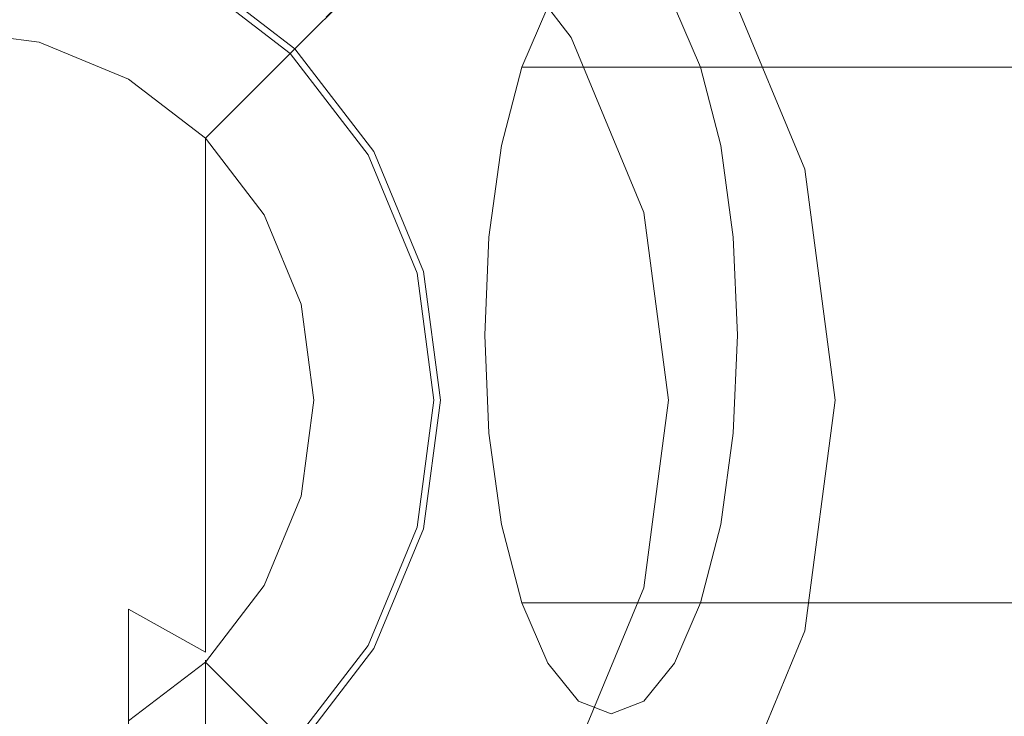
# Model space of a CAD drawing. Extents: x -90 to 89, y -148 to 34.
# Drawn here: x 3 to 36, y -11 to 13 of the extents above; entities that cross this region are included whole.
import ezdxf

# ---------------------------------------------------------------- set-up
doc = ezdxf.new("R2010")
doc.units = 0
doc.header["$LTSCALE"] = 500
doc.header["$MEASUREMENT"] = 0
doc.layers.add('BATERIA_1', color=7, linetype='Continuous')
doc.layers.add('BATERIA_2', color=7, linetype='Continuous')

msp = doc.modelspace()

# ---------------------------------------------------------------- linework, layer by layer
at = {"layer": 'BATERIA_1', "lineweight": 0}
for points, invisible_edges in [([(21.29, 14.426, 110.443), (18.287, 5.43, 118.924), (19.386, 11.134, 115.82), (21.29, 14.426, 110.443)], 15), ([(25.392, 11.134, 98.859), (18.287, 5.43, 118.924), (21.29, 14.426, 110.443), (25.392, 11.134, 98.859)], 15), ([(21.29, 14.426, 110.443), (19.386, 11.134, 115.82), (20.265, 13.155, 113.336), (21.29, 14.426, 110.443)], 9), ([(25.392, 11.134, 98.859), (21.29, 14.426, 110.443), (23.488, 14.426, 104.235), (25.392, 11.134, 98.859)], 15), ([(25.392, 11.134, 98.859), (23.488, 14.426, 104.235), (24.512, 13.155, 101.343), (25.392, 11.134, 98.859)], 9), ([(20.265, 13.155, 113.336), (19.386, 11.134, 115.82), (57.688, 11.134, 130.467), (58.567, 13.155, 127.983)], 15), ([(25.392, 11.134, 98.859), (24.512, 13.155, 101.343), (62.814, 13.155, 115.991), (63.694, 11.134, 113.507)], 7), ([(19.386, 11.134, 115.82), (18.287, 5.43, 118.924), (18.711, 8.499, 117.725), (19.386, 11.134, 115.82)], 9), ([(25.392, 11.134, 98.859), (23.488, -10.152, 104.236), (18.287, 5.43, 118.924), (25.392, 11.134, 98.859)], 15), ([(19.386, 11.134, 115.82), (18.711, 8.499, 117.725), (57.013, 8.499, 132.373), (57.688, 11.134, 130.467)], 7), ([(23.488, -10.152, 104.236), (25.392, 11.134, 98.859), (26.491, -1.155, 95.755), (23.488, -10.152, 104.236)], 15), ([(26.491, 5.43, 95.755), (25.392, 11.134, 98.859), (26.067, 8.499, 96.953), (26.491, 5.43, 95.755)], 9), ([(26.491, -1.155, 95.755), (25.392, 11.134, 98.859), (26.491, 5.43, 95.755), (26.491, -1.155, 95.755)], 15), ([(26.067, 8.499, 96.953), (25.392, 11.134, 98.859), (63.694, 11.134, 113.507), (64.369, 8.499, 111.601)], 15), ([(18.711, 8.499, 117.725), (18.287, 5.43, 118.924), (56.589, 5.43, 133.571), (57.013, 8.499, 132.373)], 15), ([(26.491, 5.43, 95.755), (26.067, 8.499, 96.953), (64.369, 8.499, 111.601), (64.793, 5.43, 110.403)], 15), ([(18.287, 5.43, 118.924), (18.287, -1.155, 118.924), (18.142, 2.137, 119.332), (18.287, 5.43, 118.924)], 9), ([(18.287, 5.43, 118.924), (18.142, 2.137, 119.332), (56.444, 2.137, 133.98), (56.589, 5.43, 133.571)], 15), ([(18.287, 5.43, 118.924), (19.386, -6.859, 115.82), (18.287, -1.155, 118.924), (18.287, 5.43, 118.924)], 15), ([(18.287, 5.43, 118.924), (23.488, -10.152, 104.236), (19.386, -6.859, 115.82), (18.287, 5.43, 118.924)], 15), ([(26.491, -1.155, 95.755), (26.491, 5.43, 95.755), (26.635, 2.137, 95.347), (26.491, -1.155, 95.755)], 9), ([(26.635, 2.137, 95.347), (26.491, 5.43, 95.755), (64.793, 5.43, 110.403), (64.938, 2.137, 109.994)], 15), ([(18.142, 2.137, 119.332), (18.287, -1.155, 118.924), (56.589, -1.155, 133.571), (56.444, 2.137, 133.98)], 15), ([(26.491, -1.155, 95.755), (26.635, 2.137, 95.347), (64.938, 2.137, 109.994), (64.793, -1.155, 110.403)], 15), ([(18.287, -1.155, 118.924), (19.386, -6.859, 115.82), (18.711, -4.224, 117.725), (18.287, -1.155, 118.924)], 9), ([(18.287, -1.155, 118.924), (18.711, -4.224, 117.725), (57.013, -4.224, 132.373), (56.589, -1.155, 133.571)], 15), ([(23.488, -10.152, 104.236), (26.491, -1.155, 95.755), (25.392, -6.859, 98.859), (23.488, -10.152, 104.236)], 15), ([(25.392, -6.859, 98.859), (26.491, -1.155, 95.755), (26.067, -4.224, 96.953), (25.392, -6.859, 98.859)], 9), ([(26.067, -4.224, 96.953), (26.491, -1.155, 95.755), (64.793, -1.155, 110.403), (64.369, -4.224, 111.601)], 15), ([(18.711, -4.224, 117.725), (19.386, -6.859, 115.82), (57.688, -6.859, 130.467), (57.013, -4.224, 132.373)], 13), ([(25.392, -6.859, 98.859), (26.067, -4.224, 96.953), (64.369, -4.224, 111.601), (63.694, -6.859, 113.507)], 7), ([(19.386, -6.859, 115.82), (21.29, -10.152, 110.443), (20.265, -8.881, 113.336), (19.386, -6.859, 115.82)], 9), ([(19.386, -6.859, 115.82), (23.488, -10.152, 104.236), (21.29, -10.152, 110.443), (19.386, -6.859, 115.82)], 15), ([(19.386, -6.859, 115.82), (20.265, -8.881, 113.336), (58.567, -8.881, 127.983), (57.688, -6.859, 130.467)], 15), ([(23.488, -10.152, 104.236), (25.392, -6.859, 98.859), (24.512, -8.881, 101.343), (23.488, -10.152, 104.236)], 9), ([(24.512, -8.881, 101.343), (25.392, -6.859, 98.859), (63.694, -6.859, 113.507), (62.814, -8.881, 115.991)], 15), ([(20.265, -8.881, 113.336), (21.29, -10.152, 110.443), (59.592, -10.152, 125.091), (58.567, -8.881, 127.983)], 15), ([(23.488, -10.152, 104.236), (24.512, -8.881, 101.343), (62.814, -8.881, 115.991), (61.79, -10.152, 118.883)], 15), ([(21.29, -10.152, 110.443), (23.488, -10.152, 104.236), (22.389, -10.585, 107.339), (21.29, -10.152, 110.443)], 9), ([(21.29, -10.152, 110.443), (22.389, -10.585, 107.339), (60.691, -10.585, 121.987), (59.592, -10.152, 125.091)], 15), ([(22.389, -10.585, 107.339), (23.488, -10.152, 104.236), (61.79, -10.152, 118.883), (60.691, -10.585, 121.987)], 15)]:
    msp.add_3dface(points, dxfattribs=dict(at, invisible_edges=invisible_edges))
at = {"layer": 'BATERIA_2', "lineweight": 0}
for points, invisible_edges in [([(-0.033, -0.048, 0.054), (-0.033, 29.899, 0.054), (7.717, 28.879, 0.054), (-0.033, -0.048, 0.054)], 15), ([(-0.033, -0.048, 0.054), (7.717, 28.879, 0.054), (14.94, 25.887, 0.054), (-0.033, -0.048, 0.054)], 15), ([(-0.033, -0.048, 0.054), (14.94, 25.887, 0.054), (21.142, 21.128, 0.054), (-0.033, -0.048, 0.054)], 15), ([(-0.033, -0.048, 0.054), (21.142, 21.128, 0.054), (25.902, 14.926, 0.054), (-0.033, -0.048, 0.054)], 15), ([(8.201, 14.214, 70.523), (12.14, 21.037, 75.994), (17.182, 17.168, 75.994), (11.611, 11.597, 70.523)], 5), ([(12.14, 21.037, 124.687), (8.311, 14.406, 128.807), (11.768, 11.754, 128.807), (17.182, 17.168, 124.687)], 5), ([(17.182, 17.168, 75.994), (21.051, 21.037, 83.125), (25.79, 14.861, 83.125), (21.051, 12.125, 75.994)], 7), ([(21.051, 21.037, 117.556), (17.182, 17.168, 124.687), (21.051, 12.125, 124.687), (25.79, 14.861, 117.556)], 15), ([(19.234, 11.076, 29.466), (22.463, 12.941, 17.323), (18.335, 18.32, 17.323), (15.698, 15.684, 29.466)], 15), ([(11.611, 11.597, 70.523), (17.182, 17.168, 75.994), (21.051, 12.125, 75.994), (14.228, 8.186, 70.523)], 7), ([(17.182, 17.168, 124.687), (11.768, 11.754, 128.807), (14.42, 8.297, 128.807), (21.051, 12.125, 124.687)], 5), ([(29.785, 17.168, 100.341), (28.769, 16.581, 109.252), (32.091, 8.56, 109.252), (33.224, 8.864, 100.341)], 15), ([(28.769, 16.581, 91.429), (29.785, 17.168, 100.341), (33.224, 8.864, 100.341), (32.091, 8.56, 91.429)], 15), ([(8.491, 14.718, 68.243), (12.023, 12.008, 68.243), (13.519, 13.504, 66.462), (9.55, 16.55, 66.462)], 15), ([(25.79, 14.861, 83.125), (28.769, 16.581, 91.429), (32.091, 8.56, 91.429), (28.769, 7.67, 83.125)], 15), ([(28.769, 16.581, 109.252), (25.79, 14.861, 117.556), (28.769, 7.67, 117.556), (32.091, 8.56, 109.252)], 15), ([(17.118, 9.855, 39.934), (19.234, 11.076, 29.466), (15.698, 15.684, 29.466), (13.971, 13.956, 39.934)], 11), ([(3.953, 14.828, 152.756), (-0.033, 15.353, 152.756), (-0.033, 12.392, 152.756), (3.186, 11.968, 152.756)], 11), ([(12.663, 12.648, 133.033), (8.944, 15.502, 133.033), (8.311, 14.406, 133.943), (11.768, 11.754, 133.943)], 7), ([(11.768, 11.754, 131.105), (8.311, 14.406, 131.105), (8.944, 15.502, 132.015), (12.663, 12.648, 132.015)], 15), ([(12.663, 12.648, 132.015), (8.944, 15.502, 132.015), (8.944, 15.502, 133.033), (12.663, 12.648, 133.033)], 15), ([(-0.033, -0.048, 0.054), (25.902, 14.926, 0.054), (28.893, 7.703, 0.054), (-0.033, -0.048, 0.054)], 15), ([(25.482, 14.684, 3.862), (28.426, 7.578, 3.862), (28.935, 7.714, 1.931), (25.939, 14.947, 1.931)], 15), ([(25.939, 14.947, 1.931), (28.935, 7.714, 1.931), (28.893, 7.703, 0.054), (25.902, 14.926, 0.054)], 11), ([(7.667, 13.289, 152.756), (3.953, 14.828, 152.756), (3.186, 11.968, 152.756), (6.187, 10.726, 152.756)], 11), ([(8.201, 14.214, 70.523), (11.611, 11.597, 70.523), (12.023, 12.008, 68.243), (8.491, 14.718, 68.243)], 15), ([(25.79, 14.861, 117.556), (21.051, 12.125, 124.687), (23.483, 6.253, 124.687), (28.769, 7.67, 117.556)], 13), ([(21.051, 12.125, 75.994), (25.79, 14.861, 83.125), (28.769, 7.67, 83.125), (23.483, 6.253, 75.994)], 7), ([(24.556, 14.149, 5.739), (27.393, 7.301, 5.739), (28.426, 7.578, 3.862), (25.482, 14.684, 3.862)], 15), ([(11.768, 11.754, 133.943), (8.311, 14.406, 133.943), (7.667, 13.289, 152.756), (10.856, 10.842, 152.756)], 7), ([(11.768, 11.754, 128.807), (8.311, 14.406, 128.807), (8.311, 14.406, 131.105), (11.768, 11.754, 131.105)], 15), ([(16.108, 9.271, 50.402), (17.118, 9.855, 39.934), (13.971, 13.956, 39.934), (13.146, 13.131, 50.402)], 11), ([(23.112, 13.315, 8.687), (25.782, 6.869, 8.687), (27.393, 7.301, 5.739), (24.556, 14.149, 5.739)], 15), ([(13.776, 13.761, 64.327), (16.879, 9.717, 64.327), (15.711, 9.042, 62.546), (12.822, 12.808, 62.546)], 15), ([(13.519, 13.504, 66.462), (16.565, 9.535, 66.462), (16.879, 9.717, 64.327), (13.776, 13.761, 64.327)], 7), ([(10.856, 10.842, 152.756), (7.667, 13.289, 152.756), (6.187, 10.726, 152.756), (8.763, 8.749, 152.756)], 3), ([(12.023, 12.008, 68.243), (14.732, 8.477, 68.243), (16.565, 9.535, 66.462), (13.519, 13.504, 66.462)], 7), ([(22.862, 13.171, 9.783), (25.503, 6.795, 9.783), (25.782, 6.869, 8.687), (23.112, 13.315, 8.687)], 15), ([(15.711, 9.042, 62.546), (16.108, 9.271, 50.402), (13.146, 13.131, 50.402), (12.822, 12.808, 62.546)], 11), ([(21.456, 5.71, 29.466), (25.058, 6.675, 17.323), (22.463, 12.941, 17.323), (19.234, 11.076, 29.466)], 15), ([(22.463, 12.941, 17.323), (25.058, 6.675, 17.323), (25.417, 6.771, 14.55), (22.785, 13.126, 14.55)], 15), ([(22.785, 13.126, 14.55), (25.417, 6.771, 14.55), (25.503, 6.795, 11.769), (22.862, 13.171, 11.769)], 15), ([(22.862, 13.171, 11.769), (25.503, 6.795, 11.769), (25.503, 6.795, 9.783), (22.862, 13.171, 9.783)], 15), ([(15.516, 8.93, 133.033), (12.663, 12.648, 133.033), (11.768, 11.754, 133.943), (14.42, 8.297, 133.943)], 15), ([(14.42, 8.297, 131.105), (11.768, 11.754, 131.105), (12.663, 12.648, 132.015), (15.516, 8.93, 132.015)], 13), ([(15.516, 8.93, 132.015), (12.663, 12.648, 132.015), (12.663, 12.648, 133.033), (15.516, 8.93, 133.033)], 13), ([(3.186, 11.968, 152.756), (-0.033, 12.392, 152.756), (-0.033, 12.392, 202.632), (3.186, 11.968, 202.632)], 15), ([(3.186, 11.968, 202.632), (-0.033, 12.392, 202.632), (-0.033, 12.289, 212.451), (3.186, 11.868, 212.398)], 15), ([(3.186, 11.868, 212.398), (-0.033, 12.289, 212.451), (-0.033, 10.966, 222.181), (3.186, 10.555, 222.076)], 15), ([(6.187, 10.726, 152.756), (3.186, 11.968, 152.756), (3.186, 11.968, 202.632), (6.187, 10.726, 202.632)], 15), ([(6.187, 10.726, 202.632), (3.186, 11.968, 202.632), (3.186, 11.868, 212.398), (6.187, 10.635, 212.244)], 15), ([(11.611, 11.597, 70.523), (14.228, 8.186, 70.523), (14.732, 8.477, 68.243), (12.023, 12.008, 68.243)], 7), ([(14.228, 8.186, 70.523), (21.051, 12.125, 75.994), (23.483, 6.253, 75.994), (15.873, 4.214, 70.523)], 7), ([(21.051, 12.125, 124.687), (14.42, 8.297, 128.807), (16.088, 4.272, 128.807), (23.483, 6.253, 124.687)], 13), ([(6.187, 10.635, 212.244), (3.186, 11.868, 212.398), (3.186, 10.555, 222.076), (6.187, 9.351, 221.77)], 15), ([(14.42, 8.297, 133.943), (11.768, 11.754, 133.943), (10.856, 10.842, 152.756), (13.304, 7.652, 152.756)], 15), ([(14.42, 8.297, 128.807), (11.768, 11.754, 128.807), (11.768, 11.754, 131.105), (14.42, 8.297, 131.105)], 13), ([(3.186, 10.555, 222.076), (-0.033, 10.966, 222.181), (-0.033, 8.443, 231.671), (3.186, 8.048, 231.516)], 15), ([(19.097, 5.078, 39.934), (21.456, 5.71, 29.466), (19.234, 11.076, 29.466), (17.118, 9.855, 39.934)], 15), ([(8.763, 8.749, 152.756), (6.187, 10.726, 152.756), (6.187, 10.726, 202.632), (8.763, 8.749, 202.632)], 7), ([(8.763, 8.749, 202.632), (6.187, 10.726, 202.632), (6.187, 10.635, 212.244), (8.763, 8.674, 211.998)], 7), ([(8.763, 8.674, 211.998), (6.187, 10.635, 212.244), (6.187, 9.351, 221.77), (8.763, 7.435, 221.282)], 15), ([(13.304, 7.652, 152.756), (10.856, 10.842, 152.756), (8.763, 8.749, 152.756), (10.74, 6.172, 152.756)], 11), ([(6.187, 9.351, 221.77), (3.186, 10.555, 222.076), (3.186, 8.048, 231.516), (6.187, 6.891, 231.062)], 15), ([(16.879, 9.717, 64.327), (18.83, 5.007, 64.327), (17.527, 4.658, 62.546), (15.711, 9.042, 62.546)], 15), ([(17.97, 4.776, 50.402), (19.097, 5.078, 39.934), (17.118, 9.855, 39.934), (16.108, 9.271, 50.402)], 15), ([(16.565, 9.535, 66.462), (18.479, 4.913, 66.462), (18.83, 5.007, 64.327), (16.879, 9.717, 64.327)], 15), ([(8.763, 7.435, 221.282), (6.187, 9.351, 221.77), (6.187, 6.891, 231.062), (8.763, 5.051, 230.339)], 7), ([(14.732, 8.477, 68.243), (16.435, 4.365, 68.243), (18.479, 4.913, 66.462), (16.565, 9.535, 66.462)], 15), ([(17.527, 4.658, 62.546), (17.97, 4.776, 50.402), (16.108, 9.271, 50.402), (15.711, 9.042, 62.546)], 15), ([(17.31, 4.599, 133.033), (15.516, 8.93, 133.033), (14.42, 8.297, 133.943), (16.088, 4.272, 133.943)], 15), ([(16.088, 4.272, 131.105), (14.42, 8.297, 131.105), (15.516, 8.93, 132.015), (17.31, 4.599, 132.015)], 15), ([(17.31, 4.599, 132.015), (15.516, 8.93, 132.015), (15.516, 8.93, 133.033), (17.31, 4.599, 133.033)], 15), ([(10.74, 6.172, 152.756), (8.763, 8.749, 152.756), (8.763, 8.749, 202.632), (10.74, 6.172, 202.632)], 15), ([(10.74, 6.172, 202.632), (8.763, 8.749, 202.632), (8.763, 8.674, 211.998), (10.74, 6.117, 211.678)], 15), ([(10.74, 6.117, 211.678), (8.763, 8.674, 211.998), (8.763, 7.435, 221.282), (10.74, 4.938, 220.646)], 13), ([(33.224, 8.864, 100.341), (32.091, 8.56, 109.252), (33.224, -0.048, 109.252), (34.398, -0.048, 100.341)], 15), ([(32.091, 8.56, 91.429), (33.224, 8.864, 100.341), (34.398, -0.048, 100.341), (33.224, -0.048, 91.429)], 15), ([(3.186, 8.048, 231.516), (-0.033, 8.443, 231.671), (-0.033, 4.76, 240.773), (3.186, 4.387, 240.57)], 15), ([(16.088, 4.272, 133.943), (14.42, 8.297, 133.943), (13.304, 7.652, 152.756), (14.842, 3.938, 152.756)], 15), ([(14.228, 8.186, 70.523), (15.873, 4.214, 70.523), (16.435, 4.365, 68.243), (14.732, 8.477, 68.243)], 15), ([(16.088, 4.272, 128.807), (14.42, 8.297, 128.807), (14.42, 8.297, 131.105), (16.088, 4.272, 131.105)], 15), ([(28.769, 7.67, 83.125), (32.091, 8.56, 91.429), (33.224, -0.048, 91.429), (29.785, -0.048, 83.125)], 15), ([(32.091, 8.56, 109.252), (28.769, 7.67, 117.556), (29.785, -0.048, 117.556), (33.224, -0.048, 109.252)], 15), ([(6.187, 6.891, 231.062), (3.186, 8.048, 231.516), (3.186, 4.387, 240.57), (6.187, 3.296, 239.976)], 15), ([(-0.033, -0.048, 0.054), (28.893, 7.703, 0.054), (29.914, -0.048, 0.054), (-0.033, -0.048, 0.054)], 15), ([(14.842, 3.938, 152.756), (13.304, 7.652, 152.756), (10.74, 6.172, 152.756), (11.983, 3.172, 152.756)], 11), ([(28.769, 7.67, 117.556), (23.483, 6.253, 124.687), (24.313, -0.048, 124.687), (29.785, -0.048, 117.556)], 15), ([(23.483, 6.253, 75.994), (28.769, 7.67, 83.125), (29.785, -0.048, 83.125), (24.313, -0.048, 75.994)], 15), ([(28.426, 7.578, 3.862), (29.43, -0.048, 3.862), (29.957, -0.048, 1.931), (28.935, 7.714, 1.931)], 15), ([(28.935, 7.714, 1.931), (29.957, -0.048, 1.931), (29.914, -0.048, 0.054), (28.893, 7.703, 0.054)], 11), ([(10.74, 4.938, 220.646), (8.763, 7.435, 221.282), (8.763, 5.051, 230.339), (10.74, 2.653, 229.398)], 15), ([(25.782, 6.869, 8.687), (26.693, -0.048, 8.687), (28.36, -0.048, 5.739), (27.393, 7.301, 5.739)], 15), ([(27.393, 7.301, 5.739), (28.36, -0.048, 5.739), (29.43, -0.048, 3.862), (28.426, 7.578, 3.862)], 15), ([(8.763, 5.051, 230.339), (6.187, 6.891, 231.062), (6.187, 3.296, 239.976), (8.763, 1.56, 239.03)], 15), ([(22.214, -0.048, 29.466), (25.943, -0.048, 17.323), (25.058, 6.675, 17.323), (21.456, 5.71, 29.466)], 15), ([(26.314, -0.048, 14.55), (25.417, 6.771, 14.55), (25.058, 6.675, 17.323), (25.943, -0.048, 17.323)], 15), ([(26.404, -0.048, 11.769), (25.503, 6.795, 11.769), (25.417, 6.771, 14.55), (26.314, -0.048, 14.55)], 15), ([(26.693, -0.048, 8.687), (25.782, 6.869, 8.687), (25.503, 6.795, 9.783), (26.404, -0.048, 9.783)], 15), ([(25.503, 6.795, 11.769), (26.404, -0.048, 11.769), (26.404, -0.048, 9.783), (25.503, 6.795, 9.783)], 15), ([(11.983, 3.172, 152.756), (10.74, 6.172, 152.756), (10.74, 6.172, 202.632), (11.983, 3.172, 202.632)], 15), ([(11.983, 3.172, 202.632), (10.74, 6.172, 202.632), (10.74, 6.117, 211.678), (11.983, 3.14, 211.305)], 15), ([(11.983, 3.14, 211.305), (10.74, 6.117, 211.678), (10.74, 4.938, 220.646), (11.983, 2.03, 219.906)], 15), ([(15.873, 4.214, 70.523), (23.483, 6.253, 75.994), (24.313, -0.048, 75.994), (16.434, -0.048, 70.523)], 5), ([(23.483, 6.253, 124.687), (16.088, 4.272, 128.807), (16.656, -0.048, 128.807), (24.313, -0.048, 124.687)], 5), ([(19.772, -0.048, 39.934), (22.214, -0.048, 29.466), (21.456, 5.71, 29.466), (19.097, 5.078, 39.934)], 15), ([(10.74, 2.653, 229.398), (8.763, 5.051, 230.339), (8.763, 1.56, 239.03), (10.74, -0.703, 237.798)], 13), ([(18.83, 5.007, 64.327), (19.496, -0.048, 64.327), (18.147, -0.048, 62.546), (17.527, 4.658, 62.546)], 15), ([(18.605, -0.048, 50.402), (19.772, -0.048, 39.934), (19.097, 5.078, 39.934), (17.97, 4.776, 50.402)], 15), ([(18.479, 4.913, 66.462), (19.132, -0.048, 66.462), (19.496, -0.048, 64.327), (18.83, 5.007, 64.327)], 15), ([(3.186, 4.387, 240.57), (-0.033, 4.76, 240.773), (-0.033, -0.027, 249.346), (3.186, -0.371, 249.099)], 15), ([(11.983, 2.03, 219.906), (10.74, 4.938, 220.646), (10.74, 2.653, 229.398), (11.983, -0.14, 228.302)], 15), ([(16.435, 4.365, 68.243), (17.016, -0.048, 68.243), (19.132, -0.048, 66.462), (18.479, 4.913, 66.462)], 15), ([(18.147, -0.048, 62.546), (18.605, -0.048, 50.402), (17.97, 4.776, 50.402), (17.527, 4.658, 62.546)], 15), ([(6.187, 3.296, 239.976), (3.186, 4.387, 240.57), (3.186, -0.371, 249.099), (6.187, -1.38, 248.374)], 15), ([(15.873, 4.214, 70.523), (16.434, -0.048, 70.523), (17.016, -0.048, 68.243), (16.435, 4.365, 68.243)], 15), ([(17.922, -0.048, 133.033), (17.31, 4.599, 133.033), (16.088, 4.272, 133.943), (16.656, -0.048, 133.943)], 15), ([(16.656, -0.048, 131.105), (16.088, 4.272, 131.105), (17.31, 4.599, 132.015), (17.922, -0.048, 132.015)], 15), ([(17.922, -0.048, 132.015), (17.31, 4.599, 132.015), (17.31, 4.599, 133.033), (17.922, -0.048, 133.033)], 15), ([(16.656, -0.048, 133.943), (16.088, 4.272, 133.943), (14.842, 3.938, 152.756), (15.367, -0.048, 152.756)], 15), ([(16.656, -0.048, 128.807), (16.088, 4.272, 128.807), (16.088, 4.272, 131.105), (16.656, -0.048, 131.105)], 15), ([(15.367, -0.048, 152.756), (14.842, 3.938, 152.756), (11.983, 3.172, 152.756), (12.407, -0.048, 152.756)], 11), ([(8.763, 1.56, 239.03), (6.187, 3.296, 239.976), (6.187, -1.38, 248.374), (8.763, -2.985, 247.219)], 7), ([(12.407, -0.048, 152.756), (11.983, 3.172, 152.756), (11.983, 3.172, 202.632), (12.407, -0.048, 202.632)], 15), ([(12.407, -0.048, 202.632), (11.983, 3.172, 202.632), (11.983, 3.14, 211.305), (12.407, -0.055, 210.904)], 15), ([(12.407, -0.055, 210.904), (11.983, 3.14, 211.305), (11.983, 2.03, 219.906), (12.407, -1.09, 219.111)], 15), ([(11.983, -0.14, 228.302), (10.74, 2.653, 229.398), (10.74, -0.703, 237.798), (11.983, -3.338, 236.363)], 15), ([(12.407, -1.09, 219.111), (11.983, 2.03, 219.906), (11.983, -0.14, 228.302), (12.407, -3.137, 227.126)], 15), ([(10.74, -0.703, 237.798), (8.763, 1.56, 239.03), (8.763, -2.985, 247.219), (10.74, -5.077, 245.715)], 15), ([(3.186, -0.371, 249.099), (-0.033, -0.027, 249.346), (-0.033, -5.842, 257.258), (3.186, -6.153, 256.97)], 15), ([(-0.033, -0.048, 0.054), (7.717, -28.975, 0.054), (-0.033, -29.995, 0.054), (-0.033, -0.048, 0.054)], 15), ([(-0.033, -0.048, 0.054), (14.94, -25.983, 0.054), (7.717, -28.975, 0.054), (-0.033, -0.048, 0.054)], 15), ([(-0.033, -0.048, 0.054), (29.914, -0.048, 0.054), (28.893, -7.799, 0.054), (-0.033, -0.048, 0.054)], 15), ([(-0.033, -0.048, 0.054), (25.902, -15.021, 0.054), (21.142, -21.224, 0.054), (-0.033, -0.048, 0.054)], 15), ([(-0.033, -0.048, 0.054), (21.142, -21.224, 0.054), (14.94, -25.983, 0.054), (-0.033, -0.048, 0.054)], 15), ([(-0.033, -0.048, 0.054), (28.893, -7.799, 0.054), (25.902, -15.021, 0.054), (-0.033, -0.048, 0.054)], 15), ([(14.842, -4.034, 152.756), (15.367, -0.048, 152.756), (12.407, -0.048, 152.756), (11.983, -3.268, 152.756)], 11), ([(11.983, -3.268, 152.756), (12.407, -0.048, 152.756), (12.407, -0.048, 202.632), (11.983, -3.268, 202.632)], 15), ([(11.983, -3.268, 202.632), (12.407, -0.048, 202.632), (12.407, -0.055, 210.904), (11.983, -3.249, 210.504)], 15), ([(11.983, -3.249, 210.504), (12.407, -0.055, 210.904), (12.407, -1.09, 219.111), (11.983, -4.21, 218.317)], 15), ([(12.407, -3.137, 227.126), (11.983, -0.14, 228.302), (11.983, -3.338, 236.363), (12.407, -6.166, 234.823)], 15), ([(16.088, -4.368, 133.943), (16.656, -0.048, 133.943), (15.367, -0.048, 152.756), (14.842, -4.034, 152.756)], 15), ([(16.434, -0.048, 70.523), (24.313, -0.048, 75.994), (23.483, -6.349, 75.994), (15.873, -4.31, 70.523)], 7), ([(16.434, -0.048, 70.523), (15.873, -4.31, 70.523), (16.435, -4.461, 68.243), (17.016, -0.048, 68.243)], 15), ([(24.313, -0.048, 124.687), (16.656, -0.048, 128.807), (16.088, -4.368, 128.807), (23.483, -6.349, 124.687)], 5), ([(16.088, -4.368, 128.807), (16.656, -0.048, 128.807), (16.656, -0.048, 131.105), (16.088, -4.368, 131.105)], 15), ([(17.31, -4.695, 133.033), (17.922, -0.048, 133.033), (16.656, -0.048, 133.943), (16.088, -4.368, 133.943)], 15), ([(16.088, -4.368, 131.105), (16.656, -0.048, 131.105), (17.922, -0.048, 132.015), (17.31, -4.695, 132.015)], 15), ([(17.016, -0.048, 68.243), (16.435, -4.461, 68.243), (18.479, -5.008, 66.462), (19.132, -0.048, 66.462)], 15), ([(17.31, -4.695, 132.015), (17.922, -0.048, 132.015), (17.922, -0.048, 133.033), (17.31, -4.695, 133.033)], 15), ([(19.496, -0.048, 64.327), (18.83, -5.102, 64.327), (17.527, -4.753, 62.546), (18.147, -0.048, 62.546)], 15), ([(17.527, -4.753, 62.546), (17.97, -4.872, 50.402), (18.605, -0.048, 50.402), (18.147, -0.048, 62.546)], 15), ([(17.97, -4.872, 50.402), (19.097, -5.174, 39.934), (19.772, -0.048, 39.934), (18.605, -0.048, 50.402)], 15), ([(19.132, -0.048, 66.462), (18.479, -5.008, 66.462), (18.83, -5.102, 64.327), (19.496, -0.048, 64.327)], 15), ([(19.097, -5.174, 39.934), (21.456, -5.806, 29.466), (22.214, -0.048, 29.466), (19.772, -0.048, 39.934)], 15), ([(21.456, -5.806, 29.466), (25.058, -6.771, 17.323), (25.943, -0.048, 17.323), (22.214, -0.048, 29.466)], 15), ([(24.313, -0.048, 75.994), (29.785, -0.048, 83.125), (28.769, -7.765, 83.125), (23.483, -6.349, 75.994)], 7), ([(29.785, -0.048, 117.556), (24.313, -0.048, 124.687), (23.483, -6.349, 124.687), (28.769, -7.765, 117.556)], 15), ([(25.417, -6.867, 14.55), (26.314, -0.048, 14.55), (25.943, -0.048, 17.323), (25.058, -6.771, 17.323)], 15), ([(25.503, -6.89, 11.769), (26.404, -0.048, 11.769), (26.314, -0.048, 14.55), (25.417, -6.867, 14.55)], 15), ([(26.404, -0.048, 11.769), (25.503, -6.89, 11.769), (25.503, -6.89, 9.783), (26.404, -0.048, 9.783)], 15), ([(25.782, -6.965, 8.687), (26.693, -0.048, 8.687), (26.404, -0.048, 9.783), (25.503, -6.89, 9.783)], 15), ([(26.693, -0.048, 8.687), (25.782, -6.965, 8.687), (27.393, -7.397, 5.739), (28.36, -0.048, 5.739)], 15), ([(28.36, -0.048, 5.739), (27.393, -7.397, 5.739), (28.426, -7.673, 3.862), (29.43, -0.048, 3.862)], 15), ([(29.43, -0.048, 3.862), (28.426, -7.673, 3.862), (28.935, -7.81, 1.931), (29.957, -0.048, 1.931)], 15), ([(33.224, -0.048, 109.252), (29.785, -0.048, 117.556), (28.769, -7.765, 117.556), (32.091, -8.656, 109.252)], 15), ([(29.785, -0.048, 83.125), (33.224, -0.048, 91.429), (32.091, -8.656, 91.429), (28.769, -7.765, 83.125)], 15), ([(29.957, -0.048, 1.931), (28.935, -7.81, 1.931), (28.893, -7.799, 0.054), (29.914, -0.048, 0.054)], 11), ([(34.398, -0.048, 100.341), (33.224, -0.048, 109.252), (32.091, -8.656, 109.252), (33.224, -8.959, 100.341)], 15), ([(33.224, -0.048, 91.429), (34.398, -0.048, 100.341), (33.224, -8.959, 100.341), (32.091, -8.656, 91.429)], 15), ([(6.187, -1.38, 248.374), (3.186, -0.371, 249.099), (3.186, -6.153, 256.97), (6.187, -7.064, 256.125)], 15), ([(11.983, -3.338, 236.363), (10.74, -0.703, 237.798), (10.74, -5.077, 245.715), (11.983, -7.513, 243.964)], 15), ([(11.983, -4.21, 218.317), (12.407, -1.09, 219.111), (12.407, -3.137, 227.126), (11.983, -6.135, 225.949)], 15), ([(8.763, -2.985, 247.219), (6.187, -1.38, 248.374), (6.187, -7.064, 256.125), (8.763, -8.513, 254.78)], 3), ([(10.74, -5.077, 245.715), (8.763, -2.985, 247.219), (8.763, -8.513, 254.78), (10.74, -10.402, 253.028)], 15), ([(10.74, -6.268, 202.632), (11.983, -3.268, 202.632), (11.983, -3.249, 210.504), (10.74, -6.226, 210.131)], 15), ([(10.74, -6.226, 210.131), (11.983, -3.249, 210.504), (11.983, -4.21, 218.317), (10.74, -7.117, 217.576)], 15), ([(13.304, -7.748, 152.756), (14.842, -4.034, 152.756), (11.983, -3.268, 152.756), (10.74, -6.268, 152.756)], 11), ([(10.74, -6.268, 152.756), (11.983, -3.268, 152.756), (11.983, -3.268, 202.632), (10.74, -6.268, 202.632)], 15), ([(11.983, -6.135, 225.949), (12.407, -3.137, 227.126), (12.407, -6.166, 234.823), (11.983, -8.993, 233.283)], 15), ([(12.407, -6.166, 234.823), (11.983, -3.338, 236.363), (11.983, -7.513, 243.964), (12.407, -10.128, 242.085)], 15), ([(10.74, -7.117, 217.576), (11.983, -4.21, 218.317), (11.983, -6.135, 225.949), (10.74, -8.927, 224.853)], 15), ([(14.42, -8.393, 133.943), (16.088, -4.368, 133.943), (14.842, -4.034, 152.756), (13.304, -7.748, 152.756)], 15), ([(15.873, -4.31, 70.523), (23.483, -6.349, 75.994), (21.051, -12.221, 75.994), (14.228, -8.282, 70.523)], 7), ([(15.873, -4.31, 70.523), (14.228, -8.282, 70.523), (14.732, -8.573, 68.243), (16.435, -4.461, 68.243)], 15), ([(23.483, -6.349, 124.687), (16.088, -4.368, 128.807), (14.42, -8.393, 128.807), (21.051, -12.221, 124.687)], 13), ([(14.42, -8.393, 128.807), (16.088, -4.368, 128.807), (16.088, -4.368, 131.105), (14.42, -8.393, 131.105)], 15), ([(15.516, -9.025, 133.033), (17.31, -4.695, 133.033), (16.088, -4.368, 133.943), (14.42, -8.393, 133.943)], 15), ([(14.42, -8.393, 131.105), (16.088, -4.368, 131.105), (17.31, -4.695, 132.015), (15.516, -9.025, 132.015)], 15), ([(16.435, -4.461, 68.243), (14.732, -8.573, 68.243), (16.565, -9.631, 66.462), (18.479, -5.008, 66.462)], 15), ([(15.516, -9.025, 132.015), (17.31, -4.695, 132.015), (17.31, -4.695, 133.033), (15.516, -9.025, 133.033)], 15), ([(18.83, -5.102, 64.327), (16.879, -9.812, 64.327), (15.711, -9.138, 62.546), (17.527, -4.753, 62.546)], 15), ([(15.711, -9.138, 62.546), (16.108, -9.367, 50.402), (17.97, -4.872, 50.402), (17.527, -4.753, 62.546)], 15), ([(16.108, -9.367, 50.402), (17.118, -9.95, 39.934), (19.097, -5.174, 39.934), (17.97, -4.872, 50.402)], 15), ([(11.983, -7.513, 243.964), (10.74, -5.077, 245.715), (10.74, -10.402, 253.028), (11.983, -12.601, 250.987)], 15), ([(18.479, -5.008, 66.462), (16.565, -9.631, 66.462), (16.879, -9.812, 64.327), (18.83, -5.102, 64.327)], 15), ([(17.118, -9.95, 39.934), (19.234, -11.172, 29.466), (21.456, -5.806, 29.466), (19.097, -5.174, 39.934)], 15), ([(3.186, -6.153, 256.97), (-0.033, -5.842, 257.258), (-0.033, -12.597, 264.386), (3.186, -12.869, 264.061)], 11), ([(19.234, -11.172, 29.466), (22.463, -13.036, 17.323), (25.058, -6.771, 17.323), (21.456, -5.806, 29.466)], 15), ([(6.187, -7.064, 256.125), (3.186, -6.153, 256.97), (3.186, -12.869, 264.061), (6.187, -13.668, 263.109)], 3), ([(8.763, -8.844, 202.632), (10.74, -6.268, 202.632), (10.74, -6.226, 210.131), (8.763, -8.783, 209.811)], 7), ([(8.763, -8.783, 209.811), (10.74, -6.226, 210.131), (10.74, -7.117, 217.576), (8.763, -9.614, 216.941)], 7), ([(10.856, -10.938, 152.756), (13.304, -7.748, 152.756), (10.74, -6.268, 152.756), (8.763, -8.844, 152.756)], 3), ([(8.763, -8.844, 152.756), (10.74, -6.268, 152.756), (10.74, -6.268, 202.632), (8.763, -8.844, 202.632)], 15), ([(10.74, -8.927, 224.853), (11.983, -6.135, 225.949), (11.983, -8.993, 233.283), (10.74, -11.628, 231.848)], 15), ([(11.983, -8.993, 233.283), (12.407, -6.166, 234.823), (12.407, -10.128, 242.085), (11.983, -12.742, 240.205)], 15), ([(28.769, -7.765, 117.556), (23.483, -6.349, 124.687), (21.051, -12.221, 124.687), (25.79, -14.957, 117.556)], 13), ([(23.483, -6.349, 75.994), (28.769, -7.765, 83.125), (25.79, -14.957, 83.125), (21.051, -12.221, 75.994)], 7), ([(25.058, -6.771, 17.323), (22.463, -13.036, 17.323), (22.785, -13.222, 14.55), (25.417, -6.867, 14.55)], 15), ([(25.417, -6.867, 14.55), (22.785, -13.222, 14.55), (22.862, -13.267, 11.769), (25.503, -6.89, 11.769)], 15), ([(25.503, -6.89, 11.769), (22.862, -13.267, 11.769), (22.862, -13.267, 9.783), (25.503, -6.89, 9.783)], 15), ([(25.503, -6.89, 9.783), (22.862, -13.267, 9.783), (23.112, -13.411, 8.687), (25.782, -6.965, 8.687)], 15), ([(8.763, -8.513, 254.78), (6.187, -7.064, 256.125), (6.187, -13.668, 263.109), (8.763, -14.939, 261.595)], 11), ([(8.763, -9.614, 216.941), (10.74, -7.117, 217.576), (10.74, -8.927, 224.853), (8.763, -11.326, 223.912)], 7), ([(25.782, -6.965, 8.687), (23.112, -13.411, 8.687), (24.556, -14.245, 5.739), (27.393, -7.397, 5.739)], 15), ([(12.407, -10.128, 242.085), (11.983, -7.513, 243.964), (11.983, -12.601, 250.987), (12.407, -14.962, 248.797)], 15), ([(27.393, -7.397, 5.739), (24.556, -14.245, 5.739), (25.482, -14.779, 3.862), (28.426, -7.673, 3.862)], 15), ([(11.768, -11.849, 133.943), (14.42, -8.393, 133.943), (13.304, -7.748, 152.756), (10.856, -10.938, 152.756)], 15), ([(28.426, -7.673, 3.862), (25.482, -14.779, 3.862), (25.939, -15.043, 1.931), (28.935, -7.81, 1.931)], 15), ([(28.769, -7.765, 83.125), (32.091, -8.656, 91.429), (28.769, -16.677, 91.429), (25.79, -14.957, 83.125)], 15), ([(32.091, -8.656, 109.252), (28.769, -7.765, 117.556), (25.79, -14.957, 117.556), (28.769, -16.677, 109.252)], 15), ([(28.935, -7.81, 1.931), (25.939, -15.043, 1.931), (25.902, -15.021, 0.054), (28.893, -7.799, 0.054)], 11), ([(10.74, -10.402, 253.028), (8.763, -8.513, 254.78), (8.763, -14.939, 261.595), (10.74, -16.595, 259.621)], 15), ([(14.228, -8.282, 70.523), (21.051, -12.221, 75.994), (17.182, -17.263, 75.994), (11.611, -11.692, 70.523)], 5), ([(14.228, -8.282, 70.523), (11.611, -11.692, 70.523), (12.023, -12.104, 68.243), (14.732, -8.573, 68.243)], 13), ([(21.051, -12.221, 124.687), (14.42, -8.393, 128.807), (11.768, -11.849, 128.807), (17.182, -17.263, 124.687)], 5), ([(11.768, -11.849, 128.807), (14.42, -8.393, 128.807), (14.42, -8.393, 131.105), (11.768, -11.849, 131.105)], 7), ([(12.663, -12.744, 133.033), (15.516, -9.025, 133.033), (14.42, -8.393, 133.943), (11.768, -11.849, 133.943)], 7), ([(11.768, -11.849, 131.105), (14.42, -8.393, 131.105), (15.516, -9.025, 132.015), (12.663, -12.744, 132.015)], 15), ([(14.732, -8.573, 68.243), (12.023, -12.104, 68.243), (13.519, -13.6, 66.462), (16.565, -9.631, 66.462)], 15), ([(6.187, -10.821, 202.632), (8.763, -8.844, 202.632), (8.763, -8.783, 209.811), (6.187, -10.744, 209.565)], 15), ([(6.187, -10.744, 209.565), (8.763, -8.783, 209.811), (8.763, -9.614, 216.941), (6.187, -11.53, 216.453)], 15), ([(7.667, -13.385, 152.756), (10.856, -10.938, 152.756), (8.763, -8.844, 152.756), (6.187, -10.821, 152.756)], 11), ([(6.187, -10.821, 152.756), (8.763, -8.844, 152.756), (8.763, -8.844, 202.632), (6.187, -10.821, 202.632)], 13), ([(32.091, -8.656, 91.429), (33.224, -8.959, 100.341), (29.785, -17.263, 100.341), (28.769, -16.677, 91.429)], 15), ([(33.224, -8.959, 100.341), (32.091, -8.656, 109.252), (28.769, -16.677, 109.252), (29.785, -17.263, 100.341)], 15), ([(8.763, -11.326, 223.912), (10.74, -8.927, 224.853), (10.74, -11.628, 231.848), (8.763, -13.891, 230.616)], 7), ([(10.74, -11.628, 231.848), (11.983, -8.993, 233.283), (11.983, -12.742, 240.205), (10.74, -15.178, 238.454)], 15), ([(12.663, -12.744, 132.015), (15.516, -9.025, 132.015), (15.516, -9.025, 133.033), (12.663, -12.744, 133.033)], 15), ([(16.879, -9.812, 64.327), (13.776, -13.857, 64.327), (12.822, -12.903, 62.546), (15.711, -9.138, 62.546)], 13), ([(12.822, -12.903, 62.546), (13.146, -13.227, 50.402), (16.108, -9.367, 50.402), (15.711, -9.138, 62.546)], 15), ([(13.146, -13.227, 50.402), (13.971, -14.052, 39.934), (17.118, -9.95, 39.934), (16.108, -9.367, 50.402)], 15), ([(6.187, -11.53, 216.453), (8.763, -9.614, 216.941), (8.763, -11.326, 223.912), (6.187, -13.166, 223.19)], 15), ([(16.565, -9.631, 66.462), (13.519, -13.6, 66.462), (13.776, -13.857, 64.327), (16.879, -9.812, 64.327)], 15), ([(11.983, -12.742, 240.205), (12.407, -10.128, 242.085), (12.407, -14.962, 248.797), (11.983, -17.322, 246.607)], 15), ([(13.971, -14.052, 39.934), (15.698, -15.78, 29.466), (19.234, -11.172, 29.466), (17.118, -9.95, 39.934)], 15), ([(11.983, -12.601, 250.987), (10.74, -10.402, 253.028), (10.74, -16.595, 259.621), (11.983, -18.523, 257.323)], 15)]:
    msp.add_3dface(points, dxfattribs=dict(at, invisible_edges=invisible_edges))

doc.saveas('drawing.dxf')
